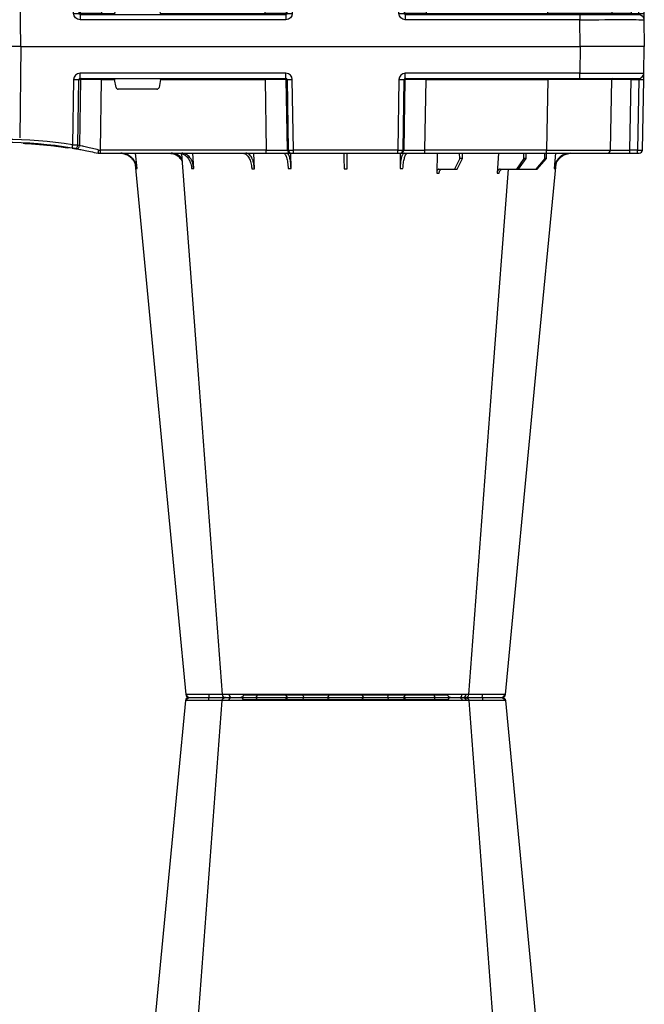
# Model space of a CAD drawing. Units: millimetres. Extents: x 3858 to 32539, y -5159 to 3914.
# Drawn here: x 21562 to 21855, y 1501 to 1962 of the extents above; entities that cross this region are included whole.
import ezdxf

# ---------------------------------------------------------------- set-up
doc = ezdxf.new("R2010")
doc.units = ezdxf.units.MM
doc.layers.add('ACO STORM-BRIXX', color=7, linetype='Continuous')

# ---------------------------------------------------------------- blocks, each defined once
blk = doc.blocks.new('A$C56DC39FA')
at = {"layer": 'ACO STORM-BRIXX', "color": 0}
for p, q in [((92.04, 306.16), (187.96, 306.16)), ((196.28, 305), (196.28, 305)), ((83.57, 303.63), (84.49, 303.62)), ((197.64, 303.61), (197.62, 303.61)), ((214.5, 303.65), (214.77, 303.64)), ((41.62, 50), (42.28, 57.22)), ((50.21, 57.5), (45.85, 52.5)), ((46.61, 52.5), (50.91, 57.5)), ((50.91, 57.5), (50.21, 57.5)), ((58.91, 57.5), (50.91, 57.5)), ((58.91, 57.5), (55.33, 52.5)), ((56.41, 52.5), (59.9, 57.5)), ((59.9, 57.5), (58.91, 57.5)), ((67.56, 57.5), (59.9, 57.5)), ((68.4, 50), (68.95, 59.3)), ((87.76, 57.5), (85.2, 52.5)), ((86.52, 52.5), (88.97, 57.5)), ((88.97, 57.5), (87.76, 57.5)), ((96.33, 57.5), (88.97, 57.5)), ((97.01, 50), (97.31, 59.33)), ((114.35, 49.95), (114.45, 57.22)), ((165.55, 57.22), (165.65, 49.95)), ((182.76, 57.31), (182.99, 50)), ((211.17, 57.22), (211.6, 50)), ((237.72, 57.22), (238.38, 50)), ((45.85, 52.5), (45.83, 50)), ((45.85, 52.5), (46.61, 52.5)), ((46.61, 52.5), (46.63, 50)), ((55.33, 52.5), (55.31, 50)), ((55.33, 52.5), (56.41, 52.5)), ((56.41, 52.5), (56.43, 50)), ((85.2, 52.5), (85.17, 50)), ((85.2, 52.5), (86.52, 52.5)), ((86.52, 52.5), (86.55, 50)), ((0.85, 48.53), (0.27, 15.49)), ((3.26, 50), (2.35, 50)), ((2.55, 15.49), (3.13, 48.53)), ((3.13, 48.53), (6.72, 48.53)), ((6.85, 50), (3.26, 50)), ((6.72, 48.53), (6.14, 15.49)), ((17.35, 50), (6.85, 50)), ((15.85, 48.53), (15.27, 15.49)), ((45.84, 50), (17.35, 50)), ((45.27, 15.49), (45.84, 48.53)), ((102.8, 50), (45.84, 50)), ((45.84, 50), (45.84, 48.53)), ((45.84, 48.53), (102.8, 48.53)), ((102.8, 48.53), (102.27, 15.49)), ((114.26, 50), (102.8, 50)), ((102.8, 50), (102.8, 48.53)), ((112.23, 15.49), (112.76, 48.53)), ((113.08, 48.53), (112.55, 15.49)), ((112.76, 48.53), (113.08, 48.53)), ((114.57, 50), (114.26, 50)), ((115.57, 50), (114.57, 50)), ((115.04, 15.49), (115.57, 48.53)), ((164.43, 50), (115.57, 50)), ((115.57, 50), (115.57, 48.53)), ((115.57, 48.53), (164.43, 48.53)), ((165.43, 50), (164.43, 50)), ((164.43, 50), (164.43, 48.53)), ((164.43, 48.53), (164.96, 15.49)), ((165.74, 50), (165.43, 50)), ((177.2, 50), (165.74, 50)), ((167.45, 15.49), (166.92, 48.53)), ((166.92, 48.53), (167.24, 48.53)), ((167.24, 48.53), (167.77, 15.49)), ((254.82, 50), (177.2, 50)), ((177.2, 50), (177.2, 48.53)), ((177.73, 15.49), (177.2, 48.53)), ((177.2, 48.53), (254.82, 48.53)), ((254.82, 48.53), (254.34, 15.49)), ((256, 50), (254.82, 50)), ((254.82, 50), (254.82, 48.53)), ((256, 50), (256, 50)), ((264.18, 15.49), (264.64, 46.45)), ((265.46, 46.31), (265.01, 15.49)), ((267.47, 15.49), (267.92, 46.15)), ((270.3, 47.56), (269.41, 47.4)), ((292.17, 0), (292.73, 42.88)), ((226.78, 15.49), (227.43, 19.17)), ((228.41, 20), (246.59, 20)), ((247.57, 19.17), (248.22, 15.49)), ((6.14, 15.49), (2.55, 15.49)), ((30.21, 15), (2.72, 15)), ((112.03, 15), (30.21, 15)), ((30.21, 15), (30.21, 12.54)), ((45.27, 15.49), (45.27, 15)), ((102.27, 15.49), (45.27, 15.49)), ((102.27, 15.49), (102.27, 15)), ((112.03, 15), (112.03, 12.54)), ((112.55, 15.49), (112.23, 15.49)), ((167.77, 15.49), (167.45, 15.49)), ((264.43, 15), (167.97, 15)), ((167.97, 15), (167.97, 12.54)), ((177.73, 15.49), (177.73, 15)), ((226.78, 15.49), (177.73, 15.49)), ((254.34, 15.49), (248.22, 15.49)), ((254.34, 15.49), (254.34, 15)), ((265.01, 15.49), (264.18, 15.49)), ((264.43, 15), (264.43, 12.54)), ((0.22, 12.54), (0, 0)), ((30, 0), (30.21, 12.54)), ((30.21, 12.54), (112.03, 12.54)), ((167.97, 12.54), (264.43, 12.54)), ((0, 0), (30, 0)), ((292.17, 0), (30, 0)), ((292.17, 0), (307.83, 0))]:
    blk.add_line(p, q, dxfattribs=at)
at = {"layer": 'ACO STORM-BRIXX', "color": 0, "flags": 128}
for points in [[(97.83, 305), (97.96, 304.97), (98.09, 304.89), (98.2, 304.76), (98.31, 304.58), (98.39, 304.37), (98.46, 304.12), (98.5, 303.85), (98.52, 303.57)], [(181.48, 303.57), (181.5, 303.85), (181.54, 304.12), (181.61, 304.37), (181.69, 304.58), (181.8, 304.76), (181.91, 304.89), (182.04, 304.97), (182.17, 305)], [(65.12, 303.65), (50.78, 153.75), (41.33, 55.03)], [(82.23, 303.61), (70.94, 153.75), (63.69, 57.5)], [(216.85, 50.24), (209.06, 153.75), (197.77, 303.62)], [(238.65, 55.22), (229.22, 153.75), (214.88, 303.65)], [(0.27, 15.49), (0.26, 14.91), (0.25, 14.36), (0.24, 13.85), (0.23, 13.4), (0.23, 13.04), (0.22, 12.77), (0.22, 12.6), (0.22, 12.54)]]:
    blk.add_lwpolyline(points, dxfattribs=at)
at = {"layer": 'ACO STORM-BRIXX', "color": 0}
for centre, radius, start, end in [((66.61, 303.5), 1.5, 89.9985, 173.6488), ((66.61, 303.5), 1.5, 89.9998, 173.6567), ((66.96, 303.53), 1.47, 90.8828, 175.4786), ((83.84, 303.91), 7.98, 172.1723, 182.4958), ((83.72, 303.5), 1.5, 89.9993, 175.3577), ((84.98, 303.59), 1.41, 93.4266, 180.9239), ((86.74, 303.73), 1.29, 100.3045, 183.7806), ((90.84, 306.2), 1.2, 270, 358), ((113.36, 303.5), 1.5, 90.028, 177.5451), ((121.6, 303.93), 1.59, 137.76, 190.3676), ((130.91, 303.62), 1.39, 357.7358, 84.9758), ((149.09, 303.62), 1.39, 95.0242, 182.2642), ((158.4, 303.93), 1.59, 349.6317, 42.2385), ((166.64, 303.5), 1.5, 2.4538, 89.9732), ((189.16, 306.2), 1.2, 182, 270), ((193.26, 303.73), 1.29, 356.219, 79.6944), ((196.28, 303.5), 1.5, 5.1304, 89.9998), ((196.16, 303.91), 7.99, 357.5058, 7.8237), ((213.04, 303.53), 1.47, 4.5209, 89.1165), ((213.39, 303.5), 1.5, 6.0913, 90.0004), ((213.39, 303.5), 1.5, 6.0987, 90.0006), ((2.35, 48.5), 1.5, 90, 179), ((7.43, 48.89), 4.32, 165.0599, 184.8035), ((11.02, 48.89), 4.32, 165.0635, 184.7999), ((17.35, 48.5), 1.5, 90, 179), ((114.26, 48.5), 1.5, 90.1064, 179.1115), ((114.57, 48.5), 1.5, 90.1069, 179.1121), ((165.43, 48.5), 1.5, 0.8885, 89.8925), ((165.74, 48.5), 1.5, 0.8879, 89.8931), ((266.13, 46.43), 1.49, 80.6687, 179.1922), ((298.52, 241.13), 197.6, 260.1257, 260.3675), ((266.95, 46.29), 1.49, 80.9077, 179.1986), ((300, 241.1), 196.1, 260.1257, 260.3675), ((394.93, 25.62), 128.66, 170.1625, 170.819), ((300, 241.13), 197.6, 260.6563, 279.3437), ((300, 241.1), 196.1, 260.6563, 279.3437), ((2.72, 12.5), 2.5, 90, 179), ((1.41, -19.06), 34.57, 88.1086, 91.8914), ((4.71, 15.37), 1.44, 345.0821, 4.7813), ((14.77, 15.5), 0.5, 270, 359), ((111.74, 15.5), 0.499, 270.1097, 359.1083), ((113.79, -27.84), 43.35, 88.3543, 91.6457), ((166.21, -27.85), 43.35, 88.3543, 91.6457), ((168.27, 15.5), 0.499, 180.8884, 269.8937), ((263.69, 15.5), 0.496, 270.4359, 359.4406), ((266.24, -35.69), 51.2, 88.6225, 91.3775)]:
    blk.add_arc(centre, radius, start, end, dxfattribs=at)
for centre, major_axis, ratio, start_param, end_param in [((3.35, 48.5), (2.5, -0.03), 0.009594, 1.658275, 3.141526), ((5.85, 48.5), (10, 0.03), 0.002398, 6.283137, 7.766388), ((45.85, 48.5), (30, -0.03), 0.000872, 1.571086, 3.141578), ((102.8, 48.5), (10, 0.02), 0.002617, 0.087218, 1.570469), ((115.57, 48.5), (2.5, -0.02), 0.01047, 1.571008, 3.054259), ((164.43, 48.5), (2.5, 0.02), 0.01047, 0.087333, 1.570584), ((177.2, 48.5), (10, -0.02), 0.002617, 1.571124, 3.054374), ((254.82, 48.5), (10, 0.02), 0.002617, 1.482666, 1.570497), ((228.42, 19), (0.986, -0.189), 0.995902, 1.761339, 3.157602), ((246.58, 19), (0.986, 0.189), 0.995902, 6.267176, 7.663439), ((2.77, 15.5), (0.064, 0.499), 0.429975, 1.643608, 3.196951), ((5.27, 15.5), (10, -0.01), 0.000799, 4.799921, 6.283172), ((45.28, 15.5), (30, 0.01), 0.000291, 3.141587, 4.712079), ((102.27, 15.5), (10, -0.01), 0.000872, 4.712655, 6.195906), ((112.03, 15.54), (2.96, -0.57), 0.995902, 4.902931, 6.456274), ((112.03, 15.5), (0.518, -0.055), 0.958814, 4.822165, 6.375508), ((167.97, 15.54), (2.96, 0.57), 0.995902, 2.968504, 4.521847), ((167.97, 15.5), (0.518, 0.055), 0.958814, 3.04927, 4.602613), ((177.73, 15.5), (10, 0.01), 0.000872, 3.228872, 4.712123), ((226.83, 15.5), (0.089, 0.5), 0.084812, 1.603372, 3.156715), ((248.17, 15.5), (-0.089, 0.5), 0.084812, 3.12647, 4.679813), ((254.33, 15.5), (10, -0.01), 0.000872, 4.712632, 6.10864), ((264.42, 15.54), (3.03, -0.3), 0.984511, 4.811616, 6.364959), ((264.42, 15.5), (0.584, -0.029), 0.854987, 4.77122, 6.324563), ((30.22, 12.5), (30, -0.04), 0.001454, 1.571078, 3.141569)]:
    blk.add_ellipse(centre, major_axis=major_axis, ratio=ratio, start_param=start_param, end_param=end_param, dxfattribs=at)
for points, knots in [([(75.93, 305), (75.06, 305), (73.12, 305), (70.4, 305), (68.07, 305), (67.32, 305), (66.94, 305)], [0, 0, 0, 0, 0.213315, 0.475505, 0.737753, 1, 1, 1, 1]), ([(83.47, 305), (83.22, 305), (82.27, 305), (80.19, 305), (77.85, 305), (76.57, 305), (75.93, 305)], [0, 0, 0, 0, 0.150626, 0.559299, 0.779648, 1, 1, 1, 1]), ([(86.51, 305), (86.12, 305), (85.03, 305), (83.89, 305), (83.86, 305), (83.84, 305)], [0, 0, 0, 0, 0.236283, 0.664427, 1, 1, 1, 1]), ([(97.83, 305), (97.03, 305), (95.25, 305), (92.18, 305), (89.01, 305), (87.35, 305), (86.51, 305)], [0, 0, 0, 0, 0.213309, 0.475504, 0.737753, 1, 1, 1, 1]), ([(113.36, 305), (113.22, 305), (112.93, 305), (111.18, 305), (108.48, 305), (105.11, 305), (102.04, 305), (99.59, 305), (98.42, 305), (97.83, 305)], [0, 0, 0, 0, 0.146255, 0.314338, 0.482174, 0.650337, 0.818574, 0.909286, 1, 1, 1, 1]), ([(120.42, 305), (119.86, 305), (118.29, 305), (115.98, 305), (114.32, 305), (113.54, 305), (113.42, 305), (113.36, 305)], [0, 0, 0, 0, 0.144538, 0.40644, 0.684229, 0.841954, 1, 1, 1, 1]), ([(131.03, 305), (130.96, 305), (130.9, 305), (130.75, 305), (130.68, 305), (130.46, 305), (130.3, 305), (129.97, 305), (129.79, 305), (129.43, 305), (129.24, 305), (128.65, 305), (128.24, 305), (127.59, 305), (127.36, 305), (126.9, 305), (126.67, 305), (125.95, 305), (125.47, 305), (124.48, 305), (123.97, 305), (122.43, 305), (121.42, 305), (120.42, 305)], [0, 0, 0, 0, 0.03125, 0.03125, 0.0625, 0.0625, 0.125, 0.125, 0.1875, 0.1875, 0.25, 0.25, 0.375, 0.375, 0.4375, 0.4375, 0.5, 0.5, 0.625, 0.625, 0.75, 0.75, 1, 1, 1, 1]), ([(148.97, 305), (148.48, 305), (147.92, 305), (146.94, 305), (146.59, 305), (145.87, 305), (145.5, 305), (144.72, 305), (144.32, 305), (143.48, 305), (143.06, 305), (142.2, 305), (141.77, 305), (140.89, 305), (140.44, 305), (139.1, 305), (138.22, 305), (136.93, 305), (136.5, 305), (135.67, 305), (135.27, 305), (134.5, 305), (134.12, 305), (133.4, 305), (133.05, 305), (132.08, 305), (131.52, 305), (131.03, 305)], [0, 0, 0, 0, 0.125, 0.125, 0.1875, 0.1875, 0.25, 0.25, 0.3125, 0.3125, 0.375, 0.375, 0.4375, 0.4375, 0.5, 0.5, 0.625, 0.625, 0.6875, 0.6875, 0.75, 0.75, 0.8125, 0.8125, 0.875, 0.875, 1, 1, 1, 1]), ([(159.58, 305), (159.08, 305), (158.57, 305), (157.55, 305), (157.03, 305), (156.02, 305), (155.51, 305), (154.76, 305), (154.51, 305), (154.02, 305), (153.78, 305), (153.08, 305), (152.62, 305), (151.75, 305), (151.33, 305), (150.55, 305), (150.19, 305), (149.7, 305), (149.54, 305), (149.32, 305), (149.25, 305), (149.1, 305), (149.04, 305), (148.97, 305)], [0, 0, 0, 0, 0.125, 0.125, 0.25, 0.25, 0.375, 0.375, 0.4375, 0.4375, 0.5, 0.5, 0.625, 0.625, 0.75, 0.75, 0.875, 0.875, 0.9375, 0.9375, 0.96875, 0.96875, 1, 1, 1, 1]), ([(166.64, 305), (166.63, 305), (166.63, 305), (166.61, 305), (166.6, 305), (166.56, 305), (166.53, 305), (166.43, 305), (166.38, 305), (166.24, 305), (166.17, 305), (165.91, 305), (165.7, 305), (165.33, 305), (165.19, 305), (164.91, 305), (164.76, 305), (164.28, 305), (163.94, 305), (163.19, 305), (162.79, 305), (161.5, 305), (160.57, 305), (159.58, 305)], [0, 0, 0, 0, 0.03125, 0.03125, 0.0625, 0.0625, 0.125, 0.125, 0.1875, 0.1875, 0.25, 0.25, 0.375, 0.375, 0.4375, 0.4375, 0.5, 0.5, 0.625, 0.625, 0.75, 0.75, 1, 1, 1, 1]), ([(182.17, 305), (181.37, 305), (180.54, 305), (179.24, 305), (178.79, 305), (177.91, 305), (177.47, 305), (176.58, 305), (176.14, 305), (175.25, 305), (174.82, 305), (173.96, 305), (173.55, 305), (172.73, 305), (172.33, 305), (171.17, 305), (170.46, 305), (169.51, 305), (169.21, 305), (168.65, 305), (168.4, 305), (167.94, 305), (167.74, 305), (167.37, 305), (167.22, 305), (166.83, 305), (166.68, 305), (166.64, 305)], [0, 0, 0, 0, 0.125, 0.125, 0.1875, 0.1875, 0.25, 0.25, 0.3125, 0.3125, 0.375, 0.375, 0.4375, 0.4375, 0.5, 0.5, 0.625, 0.625, 0.6875, 0.6875, 0.75, 0.75, 0.8125, 0.8125, 0.875, 0.875, 1, 1, 1, 1]), ([(193.49, 305), (193.12, 305), (192.73, 305), (191.89, 305), (191.45, 305), (190.54, 305), (190.07, 305), (189.33, 305), (189.08, 305), (188.58, 305), (188.33, 305), (187.58, 305), (187.07, 305), (186.05, 305), (185.53, 305), (184.53, 305), (184.04, 305), (183.33, 305), (183.09, 305), (182.74, 305), (182.63, 305), (182.4, 305), (182.28, 305), (182.17, 305)], [0, 0, 0, 0, 0.125, 0.125, 0.25, 0.25, 0.375, 0.375, 0.4375, 0.4375, 0.5, 0.5, 0.625, 0.625, 0.75, 0.75, 0.875, 0.875, 0.9375, 0.9375, 0.96875, 0.96875, 1, 1, 1, 1]), ([(196.16, 305), (196.19, 305), (196.32, 305), (195.49, 305), (194.15, 305), (193.49, 305)], [0, 0, 0, 0, 0.13969, 0.569845, 1, 1, 1, 1]), ([(204.07, 305), (203.05, 305), (200.84, 305), (198.16, 305), (196.99, 305), (196.58, 305)], [0, 0, 0, 0, 0.358465, 0.770428, 1, 1, 1, 1]), ([(213.06, 305), (212.88, 305), (212.36, 305), (210.68, 305), (208.31, 305), (206, 305), (204.72, 305), (204.07, 305)], [0, 0, 0, 0, 0.144538, 0.406441, 0.68423, 0.841956, 1, 1, 1, 1]), ([(65.23, 303.64), (65.19, 303.64), (65.07, 303.65), (65.32, 303.65), (65.5, 303.65)], [0, 0, 0, 0, 0.291767, 1, 1, 1, 1]), ([(65.5, 303.65), (65.93, 303.65), (66.81, 303.64), (69.5, 303.62), (72.61, 303.6), (74.8, 303.56), (75.76, 303.56), (75.76, 303.56)], [0, 0, 0, 0, 0.2645701, 0.5291776, 0.7937831, 0.9999957, 1, 1, 1, 1]), ([(75.76, 303.56), (75.76, 303.56), (75.8, 303.56), (75.83, 303.56), (75.86, 303.57)], [0, 0, 0, 0, 0.000624, 1, 1, 1, 1]), ([(75.86, 303.57), (76.95, 303.58), (79.05, 303.6), (81.27, 303.62), (82.05, 303.62), (82.24, 303.62)], [0, 0, 0, 0, 0.4497736, 0.8685831, 1, 1, 1, 1]), ([(82.27, 303.61), (82.26, 303.61), (82.23, 303.62), (82.67, 303.64), (83.72, 303.65), (85, 303.65), (85.46, 303.65)], [0, 0, 0, 0, 0.117595, 0.34575, 0.76735, 1, 1, 1, 1]), ([(85.46, 303.65), (86.42, 303.65), (88.35, 303.64), (92.01, 303.62), (95.55, 303.6), (97.5, 303.56), (98.44, 303.56), (98.44, 303.56)], [0, 0, 0, 0, 0.26457, 0.529176, 0.79378, 0.999996, 1, 1, 1, 1]), ([(98.44, 303.56), (98.44, 303.56), (98.46, 303.56), (98.49, 303.56), (98.52, 303.57)], [0, 0, 0, 0, 0.000697, 1, 1, 1, 1]), ([(98.52, 303.57), (99.2, 303.57), (99.92, 303.58), (101.03, 303.6), (101.41, 303.6), (102.17, 303.61), (102.55, 303.61), (103.31, 303.61), (103.69, 303.62), (104.45, 303.62), (104.83, 303.62), (105.93, 303.63), (106.63, 303.63), (107.63, 303.63), (107.95, 303.63), (108.56, 303.63), (108.85, 303.63), (109.39, 303.62), (109.65, 303.62), (110.13, 303.62), (110.35, 303.61), (110.74, 303.61), (110.92, 303.61), (111.23, 303.6), (111.37, 303.6), (111.7, 303.58), (111.83, 303.57), (111.86, 303.57)], [0, 0, 0, 0, 0.125, 0.125, 0.1875, 0.1875, 0.25, 0.25, 0.3125, 0.3125, 0.375, 0.375, 0.5, 0.5, 0.5625, 0.5625, 0.625, 0.625, 0.6875, 0.6875, 0.75, 0.75, 0.8125, 0.8125, 0.875, 0.875, 1, 1, 1, 1]), ([(111.86, 303.57), (111.87, 303.56), (111.87, 303.56), (111.87, 303.56), (111.87, 303.56)], [0, 0, 0, 0, 0.999376, 1, 1, 1, 1]), ([(111.87, 303.56), (111.87, 303.56), (111.87, 303.56), (112.1, 303.59), (112.77, 303.6), (113.79, 303.62), (115.43, 303.64), (117.57, 303.65), (119.39, 303.65), (120.04, 303.65)], [0, 0, 0, 0, 0.000004, 0.154687, 0.309373, 0.449918, 0.590462, 0.854369, 1, 1, 1, 1]), ([(120.04, 303.65), (121.27, 303.65), (123.72, 303.64), (127.4, 303.62), (130.34, 303.6), (131.71, 303.56), (132.25, 303.56), (132.25, 303.56)], [0, 0, 0, 0, 0.264569, 0.52918, 0.793783, 0.999996, 1, 1, 1, 1]), ([(132.25, 303.56), (132.25, 303.56), (132.26, 303.56), (132.28, 303.56), (132.3, 303.57)], [0, 0, 0, 0, 0.000697, 1, 1, 1, 1]), ([(132.3, 303.57), (132.71, 303.57), (133.2, 303.58), (134.03, 303.6), (134.32, 303.6), (134.95, 303.61), (135.27, 303.61), (135.94, 303.61), (136.28, 303.62), (136.99, 303.62), (137.36, 303.62), (138.47, 303.63), (139.23, 303.63), (140.38, 303.63), (140.76, 303.63), (141.52, 303.63), (141.89, 303.63), (142.63, 303.62), (142.99, 303.62), (143.71, 303.62), (144.06, 303.61), (144.72, 303.61), (145.04, 303.61), (145.66, 303.6), (145.96, 303.6), (146.8, 303.58), (147.29, 303.57), (147.7, 303.57)], [0, 0, 0, 0, 0.125, 0.125, 0.1875, 0.1875, 0.25, 0.25, 0.3125, 0.3125, 0.375, 0.375, 0.5, 0.5, 0.5625, 0.5625, 0.625, 0.625, 0.6875, 0.6875, 0.75, 0.75, 0.8125, 0.8125, 0.875, 0.875, 1, 1, 1, 1]), ([(147.7, 303.57), (147.72, 303.56), (147.74, 303.56), (147.75, 303.56), (147.75, 303.56)], [0, 0, 0, 0, 0.999303, 1, 1, 1, 1]), ([(147.75, 303.56), (147.75, 303.56), (148.16, 303.56), (149.02, 303.59), (150.62, 303.6), (152.39, 303.62), (154.79, 303.64), (157.42, 303.65), (159.3, 303.65), (159.96, 303.65)], [0, 0, 0, 0, 0.000004, 0.154687, 0.309371, 0.449917, 0.590461, 0.85437, 1, 1, 1, 1]), ([(159.96, 303.65), (161.13, 303.65), (163.46, 303.64), (166.16, 303.62), (167.71, 303.6), (168.13, 303.56), (168.13, 303.56), (168.13, 303.56)], [0, 0, 0, 0, 0.264569, 0.52918, 0.793782, 0.999996, 1, 1, 1, 1]), ([(168.13, 303.56), (168.13, 303.56), (168.13, 303.56), (168.13, 303.56), (168.14, 303.57)], [0, 0, 0, 0, 0.000624, 1, 1, 1, 1]), ([(168.14, 303.57), (168.3, 303.58), (168.62, 303.6), (170.43, 303.63), (172.89, 303.63), (175.86, 303.62), (178.87, 303.6), (180.65, 303.58), (181.48, 303.57)], [0, 0, 0, 0, 0.180821, 0.349194, 0.517458, 0.68543, 0.853656, 1, 1, 1, 1]), ([(181.48, 303.57), (181.51, 303.56), (181.54, 303.56), (181.56, 303.56), (181.56, 303.56)], [0, 0, 0, 0, 0.999303, 1, 1, 1, 1]), ([(181.56, 303.56), (181.56, 303.56), (182.21, 303.56), (183.55, 303.59), (185.63, 303.6), (187.67, 303.62), (190.19, 303.64), (192.6, 303.65), (194.03, 303.65), (194.54, 303.65)], [0, 0, 0, 0, 0.0000024, 0.1546859, 0.3093717, 0.449916, 0.5904615, 0.8543691, 1, 1, 1, 1]), ([(194.54, 303.65), (195.32, 303.65), (196.86, 303.64), (197.82, 303.63), (197.67, 303.61), (197.64, 303.61)], [0, 0, 0, 0, 0.430039, 0.860145, 1, 1, 1, 1]), ([(195.53, 303.61), (195.53, 303.61), (195.52, 303.63), (196.67, 303.63), (198.72, 303.62), (201.34, 303.6), (203.25, 303.58), (204.14, 303.57)], [0, 0, 0, 0, 0.136309, 0.359613, 0.582532, 0.805785, 1, 1, 1, 1]), ([(204.14, 303.57), (204.17, 303.56), (204.2, 303.56), (204.24, 303.56), (204.24, 303.56)], [0, 0, 0, 0, 0.999376, 1, 1, 1, 1]), ([(204.24, 303.56), (204.24, 303.56), (204.95, 303.56), (206.39, 303.59), (208.38, 303.6), (210.18, 303.62), (212.13, 303.64), (213.69, 303.65), (214.29, 303.65), (214.5, 303.65)], [0, 0, 0, 0, 0.000004, 0.151667, 0.309387, 0.447671, 0.590481, 0.854376, 1, 1, 1, 1]), ([(34.61, 50), (35.48, 50.09), (37.22, 50.27), (39.53, 51.65), (41.28, 53.68), (42.08, 55.68), (42.24, 56.89), (42.28, 57.22)], [0, 0, 0, 0, 0.229118, 0.458237, 0.687272, 0.91612, 1, 1, 1, 1]), ([(41.92, 57.22), (41.74, 56.33), (41.4, 54.56), (39.84, 52.33), (37.79, 50.71), (36.18, 50.32), (35.41, 50.14)], [0, 0, 0, 0, 0.256499, 0.512996, 0.76957, 1, 1, 1, 1]), ([(42.28, 57.22), (42.21, 57.22), (42.07, 57.22), (41.97, 57.22), (41.92, 57.22)], [0, 0, 0, 0, 0.499999, 1, 1, 1, 1]), ([(63.71, 57.7), (63.54, 57.63), (63.3, 57.51), (63.04, 57.5), (62.96, 57.5)], [0, 0, 0, 0, 0.6941873, 1, 1, 1, 1]), ([(68, 59.3), (67.96, 59.08), (67.9, 58.64), (67.61, 58.08), (67.22, 57.68), (66.85, 57.51), (66.63, 57.5), (66.57, 57.5)], [0, 0, 0, 0, 0.228703, 0.457397, 0.686147, 0.915079, 1, 1, 1, 1]), ([(67.56, 57.5), (67.74, 57.5), (67.91, 57.55), (68.15, 57.68), (68.23, 57.73), (68.37, 57.86), (68.44, 57.94), (68.57, 58.1), (68.63, 58.19), (68.73, 58.38), (68.78, 58.49), (68.89, 58.82), (68.94, 59.06), (68.95, 59.3)], [0, 0, 0, 0, 0.25, 0.25, 0.375, 0.375, 0.5, 0.5, 0.625, 0.625, 0.75, 0.75, 1, 1, 1, 1]), ([(68.95, 59.3), (68.79, 59.3), (68.46, 59.3), (68.15, 59.3), (68, 59.3)], [0, 0, 0, 0, 0.4987845, 1, 1, 1, 1]), ([(96.14, 59.33), (96.12, 59.11), (96.07, 58.66), (95.86, 58.1), (95.59, 57.69), (95.32, 57.52), (95.16, 57.5), (95.12, 57.5)], [0, 0, 0, 0, 0.2266417, 0.4532699, 0.6801959, 0.9076359, 1, 1, 1, 1]), ([(96.33, 57.5), (96.44, 57.52), (96.67, 57.57), (96.97, 57.91), (97.19, 58.42), (97.29, 58.93), (97.3, 59.24), (97.31, 59.33)], [0, 0, 0, 0, 0.2279732, 0.4559644, 0.6836463, 0.9108066, 1, 1, 1, 1]), ([(113.09, 57.22), (113.03, 56.33), (112.92, 54.56), (112.47, 52.31), (111.89, 50.71), (111.34, 50.06), (111.02, 50.01), (110.94, 50)], [0, 0, 0, 0, 0.228698, 0.4573946, 0.6861607, 0.9151205, 1, 1, 1, 1]), ([(112.48, 50), (112.71, 50.09), (113.17, 50.27), (113.78, 51.65), (114.22, 53.68), (114.41, 55.68), (114.44, 56.89), (114.45, 57.22)], [0, 0, 0, 0, 0.229117, 0.458237, 0.687273, 0.916121, 1, 1, 1, 1]), ([(114.45, 57.22), (114.22, 57.22), (113.76, 57.22), (113.31, 57.22), (113.09, 57.22)], [0, 0, 0, 0, 0.499999, 1, 1, 1, 1]), ([(139.3, 57.31), (139.29, 56.43), (139.26, 54.65), (139.23, 52.39), (139.21, 50.76), (139.2, 50.07), (139.2, 50.02), (139.2, 50)], [0, 0, 0, 0, 0.225197, 0.450412, 0.675833, 0.901821, 1, 1, 1, 1]), ([(140.8, 50), (140.8, 50), (140.8, 50.04), (140.8, 50.18), (140.79, 50.23), (140.79, 50.36), (140.79, 50.44), (140.79, 50.71), (140.79, 50.93), (140.78, 51.31), (140.78, 51.45), (140.77, 51.75), (140.77, 51.91), (140.77, 52.42), (140.76, 52.78), (140.75, 53.57), (140.75, 54), (140.73, 54.89), (140.73, 55.35), (140.72, 56.31), (140.71, 56.81), (140.7, 57.31)], [0, 0, 0, 0, 0.125, 0.125, 0.1875, 0.1875, 0.25, 0.25, 0.375, 0.375, 0.4375, 0.4375, 0.5, 0.5, 0.625, 0.625, 0.75, 0.75, 0.875, 0.875, 1, 1, 1, 1]), ([(165.55, 57.22), (165.59, 56.33), (165.66, 54.56), (166.04, 52.31), (166.59, 50.71), (167.12, 50.06), (167.44, 50.01), (167.52, 50)], [0, 0, 0, 0, 0.228697, 0.457393, 0.68616, 0.915119, 1, 1, 1, 1]), ([(166.91, 57.22), (166.69, 57.22), (166.24, 57.22), (165.78, 57.22), (165.55, 57.22)], [0, 0, 0, 0, 0.500001, 1, 1, 1, 1]), ([(169.06, 50), (168.94, 50), (168.81, 50.05), (168.62, 50.18), (168.56, 50.24), (168.44, 50.37), (168.37, 50.45), (168.19, 50.71), (168.08, 50.93), (167.91, 51.31), (167.85, 51.45), (167.75, 51.75), (167.7, 51.91), (167.55, 52.4), (167.46, 52.76), (167.3, 53.54), (167.22, 53.96), (167.1, 54.84), (167.04, 55.29), (166.96, 56.24), (166.93, 56.72), (166.91, 57.22)], [0, 0, 0, 0, 0.125, 0.125, 0.1875, 0.1875, 0.25, 0.25, 0.375, 0.375, 0.4375, 0.4375, 0.5, 0.5, 0.625, 0.625, 0.75, 0.75, 0.875, 0.875, 1, 1, 1, 1]), ([(182.76, 57.31), (182.77, 56.81), (182.81, 56.32), (182.9, 55.61), (182.94, 55.37), (183.03, 54.91), (183.07, 54.68), (183.23, 54), (183.36, 53.58), (183.58, 52.99), (183.65, 52.8), (183.82, 52.43), (183.91, 52.25), (184.18, 51.75), (184.37, 51.45), (184.79, 50.93), (185.02, 50.71), (185.48, 50.36), (185.71, 50.22), (186.08, 50.09), (186.2, 50.06), (186.45, 50.01), (186.58, 50), (186.7, 50)], [0, 0, 0, 0, 0.125, 0.125, 0.1875, 0.1875, 0.25, 0.25, 0.375, 0.375, 0.4375, 0.4375, 0.5, 0.5, 0.625, 0.625, 0.75, 0.75, 0.875, 0.875, 0.9375, 0.9375, 1, 1, 1, 1]), ([(188.09, 50), (187.62, 50.09), (186.68, 50.27), (185.44, 51.71), (184.51, 53.79), (184.08, 55.79), (184, 57), (183.97, 57.31)], [0, 0, 0, 0, 0.235067, 0.467847, 0.694488, 0.920123, 1, 1, 1, 1]), ([(211.17, 57.22), (211.2, 56.72), (211.26, 56.24), (211.4, 55.54), (211.45, 55.31), (211.58, 54.85), (211.65, 54.62), (211.88, 53.96), (212.05, 53.55), (212.36, 52.97), (212.47, 52.78), (212.7, 52.41), (212.83, 52.24), (213.21, 51.74), (213.48, 51.45), (214.07, 50.94), (214.38, 50.71), (215.02, 50.36), (215.36, 50.23), (216.04, 50.05), (216.39, 50), (216.74, 50)], [0, 0, 0, 0, 0.125, 0.125, 0.1875, 0.1875, 0.25, 0.25, 0.375, 0.375, 0.4375, 0.4375, 0.5, 0.5, 0.625, 0.625, 0.75, 0.75, 0.875, 0.875, 1, 1, 1, 1]), ([(217.87, 50), (217.23, 50.09), (215.95, 50.27), (214.24, 51.65), (212.94, 53.68), (212.33, 55.68), (212.2, 56.89), (212.17, 57.22)], [0, 0, 0, 0, 0.229115, 0.458236, 0.687273, 0.91612, 1, 1, 1, 1]), ([(237.72, 57.22), (237.77, 56.72), (237.85, 56.24), (238.05, 55.54), (238.12, 55.31), (238.29, 54.85), (238.39, 54.62), (238.71, 53.96), (238.96, 53.55), (239.39, 52.97), (239.54, 52.78), (239.86, 52.41), (240.03, 52.24), (240.55, 51.74), (240.93, 51.45), (241.73, 50.94), (242.16, 50.71), (243.05, 50.36), (243.5, 50.23), (244.43, 50.05), (244.91, 50), (245.39, 50)], [0, 0, 0, 0, 0.125, 0.125, 0.1875, 0.1875, 0.25, 0.25, 0.375, 0.375, 0.4375, 0.4375, 0.5, 0.5, 0.625, 0.625, 0.75, 0.75, 0.875, 0.875, 1, 1, 1, 1]), ([(245.8, 50), (245.32, 50), (244.85, 50.05), (244.16, 50.18), (243.93, 50.24), (243.47, 50.37), (243.24, 50.45), (242.57, 50.71), (242.15, 50.93), (241.54, 51.31), (241.35, 51.45), (240.97, 51.75), (240.78, 51.91), (240.25, 52.4), (239.93, 52.76), (239.35, 53.54), (239.1, 53.96), (238.67, 54.84), (238.49, 55.29), (238.23, 56.24), (238.13, 56.72), (238.08, 57.22)], [0, 0, 0, 0, 0.125, 0.125, 0.1875, 0.1875, 0.25, 0.25, 0.375, 0.375, 0.4375, 0.4375, 0.5, 0.5, 0.625, 0.625, 0.75, 0.75, 0.875, 0.875, 1, 1, 1, 1]), ([(222.49, 50), (221.68, 50.09), (220.07, 50.28), (217.96, 51.63), (217.03, 53.03), (216.59, 53.69)], [0, 0, 0, 0, 0.347761, 0.693072, 1, 1, 1, 1]), ([(216.68, 52.43), (217.25, 51.87), (218.41, 50.72), (220.24, 50.07), (221.36, 50.02), (221.69, 50)], [0, 0, 0, 0, 0.400617, 0.818469, 1, 1, 1, 1]), ([(256, 50), (255.98, 49.98), (255.95, 49.95), (255.88, 49.69), (255.81, 49.32), (255.74, 48.91), (255.71, 48.64), (255.7, 48.53), (255.7, 48.53)], [0, 0, 0, 0, 0.21544, 0.43087, 0.646788, 0.86414, 0.993356, 1, 1, 1, 1]), ([(255.7, 48.53), (256.7, 48.27), (258.79, 47.74), (261.55, 47.11), (263.73, 46.64), (264.34, 46.52), (264.64, 46.45)], [0, 0, 0, 0, 0.236461, 0.492751, 0.746533, 1, 1, 1, 1]), ([(266.37, 47.9), (266.03, 47.96), (265.34, 48.08), (262.85, 48.54), (259.65, 49.18), (257.2, 49.73), (256, 50)], [0, 0, 0, 0, 0.25214, 0.503665, 0.756528, 1, 1, 1, 1]), ([(265.46, 46.31), (265.51, 46.31), (265.61, 46.31), (265.9, 46.29), (266.09, 46.28), (266.54, 46.25), (266.79, 46.23), (267.34, 46.19), (267.62, 46.17), (267.92, 46.15)], [0, 0, 0, 0, 0.25, 0.25, 0.5, 0.5, 0.75, 0.75, 1, 1, 1, 1]), ([(265.75, 48.02), (266.26, 47.93), (267.2, 47.76), (267.88, 47.65), (268.19, 47.6)], [0, 0, 0, 0, 0.547094, 1, 1, 1, 1]), ([(268.16, 47.6), (267.93, 47.64), (267.7, 47.68), (267.44, 47.72), (267.36, 47.74), (267.25, 47.75), (267.21, 47.76), (267.19, 47.76)], [0, 0, 0, 0, 0.5, 0.5, 0.75, 0.75, 1, 1, 1, 1]), ([(270.3, 47.56), (270.94, 47.47), (272.1, 47.29), (274.09, 47.02), (276.28, 46.74), (278.57, 46.47), (280.85, 46.24), (282.87, 46.05), (284.77, 45.89), (286.51, 45.76), (288.02, 45.67), (289.26, 45.59), (290.21, 45.54), (290.82, 45.52), (291.09, 45.5), (291.05, 45.5), (291.04, 45.51)], [0, 0, 0, 0, 0.086834, 0.159696, 0.232558, 0.327247, 0.39972, 0.47219, 0.544678, 0.617163, 0.689373, 0.761582, 0.833636, 0.90569, 0.977727, 1, 1, 1, 1])]:
    blk.add_open_spline(points, degree=3, knots=knots, dxfattribs=at)
for points in [[(97.31, 59.33), (96.93, 59.33), (96.54, 59.33), (96.14, 59.33)], [(140.7, 57.31), (140.23, 57.31), (139.77, 57.31), (139.3, 57.31)], [(183.97, 57.31), (183.55, 57.31), (183.15, 57.31), (182.76, 57.31)], [(212.17, 57.22), (211.85, 57.22), (211.52, 57.22), (211.17, 57.22)], [(238.08, 57.22), (237.98, 57.22), (237.86, 57.22), (237.72, 57.22)]]:
    blk.add_open_spline(points, degree=3, dxfattribs=at)

msp = doc.modelspace()

# ---------------------------------------------------------------- block references
at = {"layer": 'ACO STORM-BRIXX', "xscale": -1}
for p in [(21854.65, 1949.69), (21854.65, 1339.69)]:
    msp.add_blockref('A$C56DC39FA', p, dxfattribs=at)
at = {"layer": 'ACO STORM-BRIXX', "rotation": 180}
msp.add_blockref('A$C56DC39FA', (21854.65, 1949.69), dxfattribs=at)

doc.saveas('drawing.dxf')
